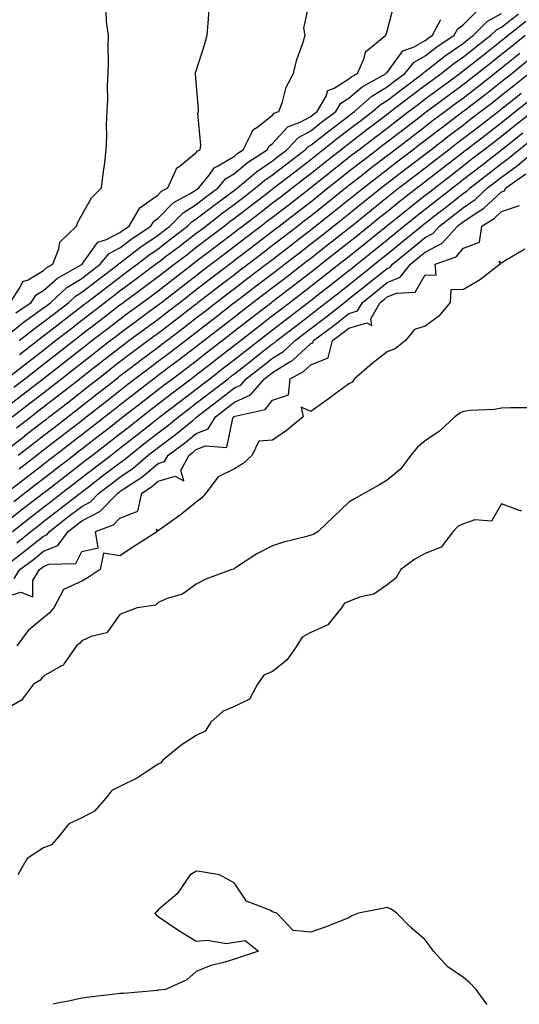
# Model space of a CAD drawing. Units: inches. Extents: x 931523 to 934163, y 7284698 to 7287338.
# Drawn here: x 932292 to 932423, y 7284698 to 7284956 of the extents above; entities that cross this region are included whole.
import ezdxf

# ---------------------------------------------------------------- set-up
doc = ezdxf.new("R2010")
doc.units = ezdxf.units.IN
doc.header["$MEASUREMENT"] = 0
doc.layers.add('Contour_93157284', color=7, linetype='Continuous', true_color=0xc0ed8b)

msp = doc.modelspace()

# ---------------------------------------------------------------- linework, layer by layer
at = {"layer": 'Contour_93157284'}
for points in [[(932288.05, 7284872.88, 3246), (932292.74, 7284876.62, 3246), (932293.08, 7284876.89, 3246), (932298.05, 7284880.46, 3246), (932298.88, 7284881.09, 3246), (932299.93, 7284881.92, 3246), (932304.18, 7284885.79, 3246), (932308.05, 7284888.2, 3246), (932310.15, 7284889.81, 3246), (932312.91, 7284891.92, 3246), (932315.22, 7284894.75, 3246), (932318.05, 7284896.23, 3246), (932321.28, 7284898.7, 3246), (932326.11, 7284901.92, 3246), (932326.82, 7284903.14, 3246), (932328.05, 7284904.01, 3246), (932331.99, 7284907.97, 3246), (932336.65, 7284910.52, 3246), (932338.05, 7284911.4, 3246), (932338.34, 7284911.63, 3246), (932338.73, 7284911.92, 3246), (932341.41, 7284915.28, 3246), (932342.76, 7284917.21, 3246), (932343.81, 7284917.68, 3246), (932348.05, 7284920.25, 3246), (932348.96, 7284921.01, 3246), (932350.36, 7284921.92, 3246), (932352.73, 7284926.61, 3246), (932352.86, 7284927.12, 3246), (932353.88, 7284927.74, 3246), (932358.05, 7284930.98, 3246), (932358.5, 7284931.47, 3246), (932359.65, 7284931.92, 3246), (932360.6, 7284934.47, 3246), (932361.63, 7284938.34, 3246), (932363.54, 7284941.92, 3246), (932364.37, 7284945.6, 3246), (932365.96, 7284949.84, 3246), (932366.57, 7284951.92, 3246), (932366.2, 7284953.77, 3246), (932367.96, 7284961.83, 3246)], [(932288.3, 7284861.92, 3243), (932293.82, 7284866.15, 3243), (932298.05, 7284869.43, 3243), (932299.45, 7284870.52, 3243), (932301.22, 7284871.92, 3243), (932305.07, 7284874.9, 3243), (932308.05, 7284877.22, 3243), (932310.71, 7284879.26, 3243), (932314.14, 7284881.92, 3243), (932316.36, 7284883.62, 3243), (932318.05, 7284884.91, 3243), (932322.08, 7284887.89, 3243), (932327.39, 7284891.92, 3243), (932327.76, 7284892.21, 3243), (932328.05, 7284892.41, 3243), (932330.03, 7284893.9, 3243), (932333.48, 7284896.49, 3243), (932338.05, 7284900.03, 3243), (932339.13, 7284900.85, 3243), (932340.55, 7284901.92, 3243), (932344.77, 7284905.2, 3243), (932348.05, 7284907.64, 3243), (932350.47, 7284909.51, 3243), (932353.6, 7284911.92, 3243), (932356, 7284913.97, 3243), (932358.05, 7284915.36, 3243), (932361.75, 7284918.22, 3243), (932366.55, 7284921.92, 3243), (932367.28, 7284922.69, 3243), (932368.05, 7284923.11, 3243), (932372.98, 7284926.99, 3243), (932373.55, 7284927.42, 3243), (932378.05, 7284930.83, 3243), (932378.67, 7284931.3, 3243), (932379.49, 7284931.92, 3243), (932384.03, 7284935.94, 3243), (932388.05, 7284938.41, 3243), (932390.04, 7284939.93, 3243), (932392.67, 7284941.92, 3243), (932395.11, 7284944.86, 3243), (932398.05, 7284946.5, 3243), (932401.1, 7284948.87, 3243), (932405.6, 7284951.92, 3243), (932406.45, 7284953.51, 3243), (932408.05, 7284954.7, 3243), (932411.68, 7284958.29, 3243)], [(932289.3, 7284881.92, 3248), (932291.83, 7284885.7, 3248), (932292.61, 7284887.36, 3248), (932293.98, 7284887.86, 3248), (932298.05, 7284890.26, 3248), (932298.93, 7284891.04, 3248), (932300.51, 7284891.92, 3248), (932302.09, 7284895.96, 3248), (932302.29, 7284897.68, 3248), (932306.69, 7284901.92, 3248), (932307, 7284902.96, 3248), (932308.05, 7284904.77, 3248), (932310.63, 7284909.34, 3248), (932313.26, 7284911.92, 3248), (932313.78, 7284916.19, 3248), (932313.97, 7284917.84, 3248), (932314.46, 7284921.92, 3248), (932314.64, 7284925.33, 3248), (932314.58, 7284928.45, 3248), (932314.74, 7284931.92, 3248), (932314.89, 7284935.08, 3248), (932314.83, 7284938.7, 3248), (932314.96, 7284941.92, 3248), (932315.08, 7284944.89, 3248), (932314.99, 7284948.85, 3248), (932315.1, 7284951.92, 3248), (932314.58, 7284955.39, 3248), (932314.44, 7284958.32, 3248)], [(932290.82, 7284879.15, 3247), (932294.77, 7284881.92, 3247), (932296.09, 7284883.88, 3247), (932298.05, 7284885.05, 3247), (932301.68, 7284888.29, 3247), (932307.86, 7284891.73, 3247), (932308.05, 7284891.85, 3247), (932308.14, 7284891.92, 3247), (932308.55, 7284892.42, 3247), (932312.26, 7284897.71, 3247), (932314.51, 7284898.38, 3247), (932318.05, 7284900.22, 3247), (932319.01, 7284900.95, 3247), (932320.45, 7284901.92, 3247), (932323.25, 7284906.71, 3247), (932328.05, 7284910.11, 3247), (932328.95, 7284911.02, 3247), (932330.61, 7284911.92, 3247), (932332.83, 7284916.7, 3247), (932332.9, 7284917.08, 3247), (932333.85, 7284917.72, 3247), (932338.05, 7284921.15, 3247), (932338.37, 7284921.6, 3247), (932339.08, 7284921.92, 3247), (932339.26, 7284923.13, 3247), (932338.49, 7284931.47, 3247), (932338.62, 7284931.92, 3247), (932338.64, 7284932.51, 3247), (932338.05, 7284939.63, 3247), (932337.88, 7284941.75, 3247), (932337.87, 7284941.92, 3247), (932337.89, 7284942.08, 3247), (932338.05, 7284942.56, 3247), (932340.31, 7284949.66, 3247), (932340.92, 7284951.92, 3247), (932341.17, 7284955.05, 3247), (932341.46, 7284958.51, 3247)], [(932291.7, 7284871.92, 3245), (932295.21, 7284874.75, 3245), (932298.05, 7284876.79, 3245), (932300.94, 7284879.03, 3245), (932304.65, 7284881.92, 3245), (932306.43, 7284883.54, 3245), (932308.05, 7284884.56, 3245), (932312.22, 7284887.75, 3245), (932317.69, 7284891.92, 3245), (932317.85, 7284892.13, 3245), (932318.05, 7284892.22, 3245), (932319.35, 7284893.22, 3245), (932323.51, 7284896.46, 3245), (932328.05, 7284899.57, 3245), (932329.39, 7284900.58, 3245), (932331.12, 7284901.92, 3245), (932334.58, 7284905.4, 3245), (932338.05, 7284907.58, 3245), (932340.5, 7284909.47, 3245), (932343.8, 7284911.92, 3245), (932345.68, 7284914.28, 3245), (932348.05, 7284915.72, 3245), (932351.43, 7284918.54, 3245), (932356.65, 7284921.92, 3245), (932357.12, 7284922.85, 3245), (932358.05, 7284923.57, 3245), (932362.08, 7284927.89, 3245), (932365.28, 7284929.15, 3245), (932368.05, 7284930.66, 3245), (932368.76, 7284931.22, 3245), (932369.7, 7284931.92, 3245), (932372.07, 7284935.94, 3245), (932372.56, 7284937.41, 3245), (932374.14, 7284938.01, 3245), (932378.05, 7284940.46, 3245), (932378.83, 7284941.14, 3245), (932380.25, 7284941.92, 3245), (932382.06, 7284945.93, 3245), (932382.39, 7284947.58, 3245), (932387.73, 7284951.92, 3245), (932387.79, 7284952.17, 3245), (932388.05, 7284953.01, 3245), (932389.87, 7284960.1, 3245)], [(932288.05, 7284854.26, 3241), (932292.37, 7284857.6, 3241), (932297.95, 7284861.92, 3241), (932298.01, 7284861.97, 3241), (932298.05, 7284862, 3241), (932298.41, 7284862.28, 3241), (932303.63, 7284866.34, 3241), (932308.05, 7284869.83, 3241), (932309.22, 7284870.75, 3241), (932310.73, 7284871.92, 3241), (932314.87, 7284875.1, 3241), (932318.05, 7284877.55, 3241), (932320.55, 7284879.41, 3241), (932323.96, 7284881.92, 3241), (932326.32, 7284883.66, 3241), (932328.05, 7284884.97, 3241), (932331.97, 7284888, 3241), (932337.05, 7284891.92, 3241), (932337.63, 7284892.35, 3241), (932338.05, 7284892.68, 3241), (932341.21, 7284895.07, 3241), (932343.3, 7284896.67, 3241), (932348.05, 7284900.28, 3241), (932348.98, 7284900.99, 3241), (932350.19, 7284901.92, 3241), (932354.64, 7284905.34, 3241), (932358.05, 7284907.97, 3241), (932360.28, 7284909.69, 3241), (932363.16, 7284911.92, 3241), (932365.92, 7284914.05, 3241), (932368.05, 7284915.7, 3241), (932371.52, 7284918.45, 3241), (932375.92, 7284921.92, 3241), (932377.11, 7284922.87, 3241), (932378.05, 7284923.58, 3241), (932382.77, 7284927.19, 3241), (932385.09, 7284928.95, 3241), (932388.05, 7284931.22, 3241), (932388.45, 7284931.52, 3241), (932388.97, 7284931.92, 3241), (932394.12, 7284935.85, 3241), (932398.05, 7284938.81, 3241), (932399.83, 7284940.14, 3241), (932402.24, 7284941.92, 3241), (932405.49, 7284944.49, 3241), (932408.05, 7284946.27, 3241), (932411.21, 7284948.76, 3241), (932415.26, 7284951.92, 3241), (932416.66, 7284953.31, 3241), (932418.05, 7284954.06, 3241), (932422.44, 7284957.54, 3241)], [(932290.27, 7284859.7, 3242), (932293.12, 7284861.92, 3242), (932295.91, 7284864.06, 3242), (932298.05, 7284865.72, 3242), (932301.54, 7284868.43, 3242), (932305.95, 7284871.92, 3242), (932307.13, 7284872.84, 3242), (932308.05, 7284873.55, 3242), (932312.79, 7284877.18, 3242), (932315.13, 7284879, 3242), (932318.05, 7284881.26, 3242), (932318.43, 7284881.54, 3242), (932318.94, 7284881.92, 3242), (932324.19, 7284885.78, 3242), (932328.05, 7284888.7, 3242), (932329.87, 7284890.1, 3242), (932332.22, 7284891.92, 3242), (932335.55, 7284894.42, 3242), (932338.05, 7284896.35, 3242), (932341.21, 7284898.76, 3242), (932345.38, 7284901.92, 3242), (932346.88, 7284903.09, 3242), (932348.05, 7284903.96, 3242), (932352.55, 7284907.42, 3242), (932356.94, 7284910.81, 3242), (932358.05, 7284911.67, 3242), (932358.19, 7284911.77, 3242), (932358.38, 7284911.92, 3242), (932363.84, 7284916.14, 3242), (932368.05, 7284919.39, 3242), (932369.46, 7284920.51, 3242), (932371.25, 7284921.92, 3242), (932375.04, 7284924.93, 3242), (932378.05, 7284927.2, 3242), (932380.72, 7284929.24, 3242), (932384.24, 7284931.92, 3242), (932386.26, 7284933.71, 3242), (932388.05, 7284934.81, 3242), (932392.08, 7284937.89, 3242), (932397.43, 7284941.92, 3242), (932397.71, 7284942.26, 3242), (932398.05, 7284942.45, 3242), (932400.43, 7284944.3, 3242), (932403.35, 7284946.62, 3242), (932408.05, 7284949.88, 3242), (932409.19, 7284950.78, 3242), (932410.66, 7284951.92, 3242), (932414.37, 7284955.6, 3242), (932418.05, 7284957.59, 3242)], [(932291.73, 7284868.24, 3244), (932296.47, 7284871.92, 3244), (932297.35, 7284872.62, 3244), (932298.05, 7284873.13, 3244), (932303, 7284876.97, 3244), (932303.44, 7284877.31, 3244), (932308.05, 7284880.89, 3244), (932308.63, 7284881.34, 3244), (932309.37, 7284881.92, 3244), (932314.29, 7284885.68, 3244), (932318.05, 7284888.55, 3244), (932319.98, 7284889.99, 3244), (932322.53, 7284891.92, 3244), (932325.64, 7284894.33, 3244), (932328.05, 7284895.99, 3244), (932331.43, 7284898.54, 3244), (932335.79, 7284901.92, 3244), (932336.92, 7284903.05, 3244), (932338.05, 7284903.77, 3244), (932342.65, 7284907.32, 3244), (932345.73, 7284909.6, 3244), (932348.05, 7284911.32, 3244), (932348.38, 7284911.59, 3244), (932348.82, 7284911.92, 3244), (932353.81, 7284916.17, 3244), (932358.05, 7284919.05, 3244), (932359.67, 7284920.3, 3244), (932361.77, 7284921.92, 3244), (932364.84, 7284925.13, 3244), (932368.05, 7284926.88, 3244), (932370.87, 7284929.1, 3244), (932374.62, 7284931.92, 3244), (932375.89, 7284934.08, 3244), (932378.05, 7284935.43, 3244), (932381.54, 7284938.43, 3244), (932387.84, 7284941.92, 3244), (932387.91, 7284942.07, 3244), (932388.05, 7284942.19, 3244), (932392.18, 7284947.79, 3244), (932394.95, 7284948.82, 3244), (932398.05, 7284950.54, 3244), (932398.82, 7284951.15, 3244), (932399.96, 7284951.92, 3244), (932402.15, 7284956.01, 3244)], [(932289.86, 7284851.92, 3240), (932294.48, 7284855.49, 3240), (932298.05, 7284858.26, 3240), (932300.11, 7284859.86, 3240), (932302.74, 7284861.92, 3240), (932305.72, 7284864.24, 3240), (932308.05, 7284866.08, 3240), (932311.33, 7284868.64, 3240), (932315.53, 7284871.92, 3240), (932316.96, 7284873.01, 3240), (932318.05, 7284873.86, 3240), (932322.68, 7284877.29, 3240), (932325.49, 7284879.36, 3240), (932328.05, 7284881.25, 3240), (932328.43, 7284881.54, 3240), (932328.92, 7284881.92, 3240), (932334.06, 7284885.9, 3240), (932338.05, 7284888.98, 3240), (932339.71, 7284890.26, 3240), (932341.88, 7284891.92, 3240), (932345.39, 7284894.59, 3240), (932348.05, 7284896.61, 3240), (932351.06, 7284898.9, 3240), (932354.99, 7284901.92, 3240), (932356.72, 7284903.25, 3240), (932358.05, 7284904.27, 3240), (932362.36, 7284907.61, 3240), (932367.94, 7284911.92, 3240), (932368.47, 7284912.34, 3240), (932373.57, 7284916.4, 3240), (932378.05, 7284919.93, 3240), (932379.16, 7284920.81, 3240), (932380.61, 7284921.92, 3240), (932384.82, 7284925.15, 3240), (932388.05, 7284927.61, 3240), (932390.5, 7284929.48, 3240), (932393.67, 7284931.92, 3240), (932396.16, 7284933.81, 3240), (932398.05, 7284935.24, 3240), (932401.88, 7284938.09, 3240), (932407.07, 7284941.92, 3240), (932407.62, 7284942.35, 3240), (932408.05, 7284942.65, 3240), (932411.54, 7284945.41, 3240), (932413.23, 7284946.74, 3240), (932418.05, 7284950.51, 3240), (932418.83, 7284951.14, 3240), (932419.8, 7284951.92, 3240), (932424.4, 7284955.57, 3240)], [(932290.95, 7284849.03, 3239), (932294.7, 7284851.92, 3239), (932296.59, 7284853.38, 3239), (932298.05, 7284854.51, 3239), (932302.22, 7284857.75, 3239), (932307.52, 7284861.92, 3239), (932307.82, 7284862.15, 3239), (932308.05, 7284862.33, 3239), (932309.93, 7284863.8, 3239), (932313.44, 7284866.54, 3239), (932318.05, 7284870.13, 3239), (932319.06, 7284870.9, 3239), (932320.42, 7284871.92, 3239), (932324.8, 7284875.17, 3239), (932328.05, 7284877.56, 3239), (932330.52, 7284879.45, 3239), (932333.71, 7284881.92, 3239), (932336.16, 7284883.81, 3239), (932338.05, 7284885.28, 3239), (932341.8, 7284888.17, 3239), (932346.72, 7284891.92, 3239), (932347.47, 7284892.5, 3239), (932348.05, 7284892.94, 3239), (932352.32, 7284896.2, 3239), (932353.15, 7284896.82, 3239), (932358.05, 7284900.58, 3239), (932358.81, 7284901.17, 3239), (932359.78, 7284901.92, 3239), (932364.45, 7284905.52, 3239), (932368.05, 7284908.31, 3239), (932370.06, 7284909.91, 3239), (932372.56, 7284911.92, 3239), (932375.62, 7284914.35, 3239), (932378.05, 7284916.28, 3239), (932381.22, 7284918.76, 3239), (932385.32, 7284921.92, 3239), (932386.86, 7284923.1, 3239), (932388.05, 7284924.01, 3239), (932392.54, 7284927.43, 3239), (932396.95, 7284930.83, 3239), (932398.05, 7284931.67, 3239), (932398.2, 7284931.77, 3239), (932398.39, 7284931.92, 3239), (932403.92, 7284936.05, 3239), (932408.05, 7284939.1, 3239), (932409.64, 7284940.33, 3239), (932411.67, 7284941.92, 3239), (932415.23, 7284944.73, 3239), (932418.05, 7284946.94, 3239), (932420.81, 7284949.16, 3239), (932424.24, 7284951.92, 3239)], [(932288.05, 7284843.06, 3238), (932293.03, 7284846.9, 3238), (932293.05, 7284846.92, 3238), (932298.05, 7284850.77, 3238), (932298.7, 7284851.27, 3238), (932299.54, 7284851.92, 3238), (932304.33, 7284855.64, 3238), (932308.05, 7284858.56, 3238), (932309.93, 7284860.04, 3238), (932312.32, 7284861.92, 3238), (932315.54, 7284864.43, 3238), (932318.05, 7284866.39, 3238), (932321.19, 7284868.78, 3238), (932325.39, 7284871.92, 3238), (932326.92, 7284873.05, 3238), (932328.05, 7284873.88, 3238), (932332.61, 7284877.36, 3238), (932336.51, 7284880.38, 3238), (932338.05, 7284881.57, 3238), (932338.25, 7284881.72, 3238), (932338.5, 7284881.92, 3238), (932343.89, 7284886.08, 3238), (932348.05, 7284889.25, 3238), (932349.56, 7284890.41, 3238), (932351.55, 7284891.92, 3238), (932355.24, 7284894.73, 3238), (932358.05, 7284896.89, 3238), (932360.89, 7284899.08, 3238), (932364.56, 7284901.92, 3238), (932366.53, 7284903.44, 3238), (932368.05, 7284904.62, 3238), (932372.12, 7284907.85, 3238), (932377.18, 7284911.92, 3238), (932377.66, 7284912.31, 3238), (932378.05, 7284912.61, 3238), (932381.23, 7284915.09, 3238), (932383.27, 7284916.7, 3238), (932388.05, 7284920.4, 3238), (932388.91, 7284921.06, 3238), (932390.04, 7284921.92, 3238), (932394.59, 7284925.39, 3238), (932398.05, 7284928.04, 3238), (932400.24, 7284929.73, 3238), (932403.15, 7284931.92, 3238), (932405.96, 7284934.02, 3238), (932408.05, 7284935.56, 3238), (932411.63, 7284938.34, 3238), (932416.21, 7284941.92, 3238), (932417.24, 7284942.73, 3238), (932418.05, 7284943.37, 3238), (932422.79, 7284947.18, 3238)], [(932291.41, 7284841.92, 3237), (932295.16, 7284844.81, 3237), (932298.05, 7284847.04, 3237), (932300.81, 7284849.16, 3237), (932304.39, 7284851.92, 3237), (932306.45, 7284853.52, 3237), (932308.05, 7284854.78, 3237), (932312.05, 7284857.93, 3237), (932317.12, 7284861.92, 3237), (932317.64, 7284862.33, 3237), (932318.05, 7284862.64, 3237), (932321.07, 7284864.94, 3237), (932323.32, 7284866.66, 3237), (932328.05, 7284870.2, 3237), (932329.03, 7284870.93, 3237), (932330.32, 7284871.92, 3237), (932334.71, 7284875.26, 3237), (932338.05, 7284877.84, 3237), (932340.34, 7284879.63, 3237), (932343.28, 7284881.92, 3237), (932345.97, 7284883.99, 3237), (932348.05, 7284885.58, 3237), (932351.65, 7284888.33, 3237), (932356.38, 7284891.92, 3237), (932357.33, 7284892.64, 3237), (932358.05, 7284893.2, 3237), (932362.97, 7284897, 3237), (932363.65, 7284897.52, 3237), (932368.05, 7284900.92, 3237), (932368.61, 7284901.36, 3237), (932369.32, 7284901.92, 3237), (932374.19, 7284905.78, 3237), (932378.05, 7284908.88, 3237), (932379.73, 7284910.24, 3237), (932381.82, 7284911.92, 3237), (932385.31, 7284914.65, 3237), (932388.05, 7284916.78, 3237), (932390.96, 7284919.01, 3237), (932394.78, 7284921.92, 3237), (932396.64, 7284923.34, 3237), (932398.05, 7284924.42, 3237), (932402.28, 7284927.69, 3237), (932407.91, 7284931.92, 3237), (932407.99, 7284931.98, 3237), (932408.05, 7284932.03, 3237), (932408.51, 7284932.38, 3237), (932413.63, 7284936.33, 3237), (932418.05, 7284939.79, 3237), (932419.23, 7284940.74, 3237), (932420.7, 7284941.92, 3237), (932424.77, 7284945.2, 3237)], [(932291.63, 7284838.34, 3236), (932296.26, 7284841.92, 3236), (932297.27, 7284842.7, 3236), (932298.05, 7284843.31, 3236), (932302.92, 7284847.05, 3236), (932304.07, 7284847.95, 3236), (932308.05, 7284851.01, 3236), (932308.56, 7284851.4, 3236), (932309.22, 7284851.92, 3236), (932314.16, 7284855.81, 3236), (932318.05, 7284858.86, 3236), (932319.77, 7284860.2, 3236), (932321.99, 7284861.92, 3236), (932325.43, 7284864.55, 3236), (932328.05, 7284866.51, 3236), (932331.14, 7284868.83, 3236), (932335.2, 7284871.92, 3236), (932336.82, 7284873.15, 3236), (932338.05, 7284874.1, 3236), (932342.44, 7284877.53, 3236), (932347.98, 7284881.85, 3236), (932348.05, 7284881.9, 3236), (932348.07, 7284881.92, 3236), (932353.73, 7284886.24, 3236), (932358.05, 7284889.52, 3236), (932359.41, 7284890.56, 3236), (932361.18, 7284891.92, 3236), (932365.06, 7284894.91, 3236), (932368.05, 7284897.22, 3236), (932370.68, 7284899.29, 3236), (932374.02, 7284901.92, 3236), (932376.27, 7284903.7, 3236), (932378.05, 7284905.13, 3236), (932381.8, 7284908.17, 3236), (932386.46, 7284911.92, 3236), (932387.35, 7284912.61, 3236), (932388.05, 7284913.16, 3236), (932393.01, 7284916.96, 3236), (932393.33, 7284917.2, 3236), (932398.05, 7284920.8, 3236), (932398.68, 7284921.3, 3236), (932399.49, 7284921.92, 3236), (932404.31, 7284925.66, 3236), (932408.05, 7284928.48, 3236), (932410, 7284929.98, 3236), (932412.52, 7284931.92, 3236), (932415.64, 7284934.33, 3236), (932418.05, 7284936.22, 3236), (932421.21, 7284938.76, 3236), (932425.13, 7284941.92, 3236)], [(932288.17, 7284831.92, 3235), (932293.75, 7284836.22, 3235), (932298.05, 7284839.55, 3235), (932299.38, 7284840.58, 3235), (932301.11, 7284841.92, 3235), (932305.03, 7284844.94, 3235), (932308.05, 7284847.27, 3235), (932310.68, 7284849.29, 3235), (932314.03, 7284851.92, 3235), (932316.28, 7284853.69, 3235), (932318.05, 7284855.08, 3235), (932321.89, 7284858.07, 3235), (932326.86, 7284861.92, 3235), (932327.54, 7284862.44, 3235), (932328.05, 7284862.82, 3235), (932331.66, 7284865.53, 3235), (932333.25, 7284866.72, 3235), (932338.05, 7284870.37, 3235), (932338.92, 7284871.05, 3235), (932340.04, 7284871.92, 3235), (932344.54, 7284875.44, 3235), (932348.05, 7284878.17, 3235), (932350.16, 7284879.81, 3235), (932352.89, 7284881.92, 3235), (932355.82, 7284884.15, 3235), (932358.05, 7284885.85, 3235), (932361.49, 7284888.47, 3235), (932365.97, 7284891.92, 3235), (932367.14, 7284892.83, 3235), (932368.05, 7284893.53, 3235), (932372.75, 7284897.22, 3235), (932375.56, 7284899.43, 3235), (932378.05, 7284901.39, 3235), (932378.34, 7284901.63, 3235), (932378.7, 7284901.92, 3235), (932383.86, 7284906.11, 3235), (932388.05, 7284909.48, 3235), (932389.41, 7284910.56, 3235), (932391.15, 7284911.92, 3235), (932395.06, 7284914.92, 3235), (932398.05, 7284917.19, 3235), (932400.71, 7284919.26, 3235), (932404.1, 7284921.92, 3235), (932406.33, 7284923.65, 3235), (932408.05, 7284924.95, 3235), (932412.01, 7284927.96, 3235), (932417.13, 7284931.92, 3235), (932417.65, 7284932.32, 3235), (932418.05, 7284932.63, 3235), (932421.67, 7284935.54, 3235), (932423.2, 7284936.76, 3235)], [(932290.23, 7284829.74, 3234), (932293.04, 7284831.92, 3234), (932295.87, 7284834.1, 3234), (932298.05, 7284835.79, 3234), (932301.51, 7284838.46, 3234), (932305.96, 7284841.92, 3234), (932307.14, 7284842.83, 3234), (932308.05, 7284843.53, 3234), (932312.79, 7284847.18, 3234), (932315.21, 7284849.09, 3234), (932318.05, 7284851.3, 3234), (932318.4, 7284851.57, 3234), (932318.84, 7284851.92, 3234), (932324.02, 7284855.95, 3234), (932328.05, 7284859.08, 3234), (932329.66, 7284860.31, 3234), (932331.8, 7284861.92, 3234), (932335.37, 7284864.6, 3234), (932338.05, 7284866.64, 3234), (932341.02, 7284868.95, 3234), (932344.83, 7284871.92, 3234), (932346.64, 7284873.34, 3234), (932348.05, 7284874.44, 3234), (932352.26, 7284877.71, 3234), (932357.72, 7284881.92, 3234), (932357.9, 7284882.07, 3234), (932358.05, 7284882.17, 3234), (932359.12, 7284882.99, 3234), (932363.58, 7284886.39, 3234), (932368.05, 7284889.83, 3234), (932369.22, 7284890.75, 3234), (932370.72, 7284891.92, 3234), (932374.83, 7284895.14, 3234), (932378.05, 7284897.68, 3234), (932380.4, 7284899.57, 3234), (932383.29, 7284901.92, 3234), (932385.92, 7284904.06, 3234), (932388.05, 7284905.77, 3234), (932391.47, 7284908.5, 3234), (932395.86, 7284911.92, 3234), (932397.1, 7284912.87, 3234), (932398.05, 7284913.59, 3234), (932402.73, 7284917.24, 3234), (932405.66, 7284919.53, 3234), (932408.05, 7284921.4, 3234), (932408.34, 7284921.63, 3234), (932408.72, 7284921.92, 3234), (932414.02, 7284925.95, 3234), (932418.05, 7284929.07, 3234), (932419.64, 7284930.33, 3234), (932421.63, 7284931.92, 3234), (932425.19, 7284934.77, 3234)], [(932288.05, 7284824.27, 3233), (932292.36, 7284827.61, 3233), (932297.91, 7284831.92, 3233), (932298.05, 7284832.03, 3233), (932298.54, 7284832.41, 3233), (932303.63, 7284836.34, 3233), (932308.05, 7284839.77, 3233), (932309.27, 7284840.71, 3233), (932310.84, 7284841.92, 3233), (932314.92, 7284845.05, 3233), (932318.05, 7284847.51, 3233), (932320.53, 7284849.44, 3233), (932323.68, 7284851.92, 3233), (932326.14, 7284853.83, 3233), (932328.05, 7284855.32, 3233), (932331.79, 7284858.18, 3233), (932336.75, 7284861.92, 3233), (932337.49, 7284862.48, 3233), (932338.05, 7284862.9, 3233), (932342.51, 7284866.37, 3233), (932343.12, 7284866.85, 3233), (932348.05, 7284870.7, 3233), (932348.73, 7284871.24, 3233), (932349.61, 7284871.92, 3233), (932354.36, 7284875.61, 3233), (932358.05, 7284878.46, 3233), (932360, 7284879.97, 3233), (932362.54, 7284881.92, 3233), (932365.67, 7284884.3, 3233), (932368.05, 7284886.14, 3233), (932371.3, 7284888.68, 3233), (932375.43, 7284891.92, 3233), (932376.9, 7284893.07, 3233), (932378.05, 7284893.97, 3233), (932382.45, 7284897.52, 3233), (932387.87, 7284901.92, 3233), (932387.97, 7284902, 3233), (932388.05, 7284902.07, 3233), (932388.75, 7284902.62, 3233), (932393.53, 7284906.44, 3233), (932398.05, 7284909.98, 3233), (932399.15, 7284910.83, 3233), (932400.54, 7284911.92, 3233), (932404.76, 7284915.21, 3233), (932408.05, 7284917.78, 3233), (932410.37, 7284919.6, 3233), (932413.39, 7284921.92, 3233), (932416.03, 7284923.94, 3233), (932418.05, 7284925.49, 3233), (932421.62, 7284928.35, 3233), (932426.11, 7284931.92, 3233)], [(932289.88, 7284821.92, 3232), (932294.48, 7284825.49, 3232), (932298.05, 7284828.26, 3232), (932300.11, 7284829.86, 3232), (932302.77, 7284831.92, 3232), (932305.75, 7284834.22, 3232), (932308.05, 7284836, 3232), (932311.4, 7284838.57, 3232), (932315.74, 7284841.92, 3232), (932317.04, 7284842.93, 3232), (932318.05, 7284843.71, 3232), (932322.65, 7284847.31, 3232), (932326.32, 7284850.19, 3232), (932328.05, 7284851.55, 3232), (932328.26, 7284851.71, 3232), (932328.52, 7284851.92, 3232), (932333.91, 7284856.06, 3232), (932338.05, 7284859.19, 3232), (932339.59, 7284860.38, 3232), (932341.58, 7284861.92, 3232), (932345.21, 7284864.75, 3232), (932348.05, 7284866.97, 3232), (932350.83, 7284869.14, 3232), (932354.4, 7284871.92, 3232), (932356.45, 7284873.52, 3232), (932358.05, 7284874.75, 3232), (932362.09, 7284877.88, 3232), (932367.37, 7284881.92, 3232), (932367.76, 7284882.21, 3232), (932368.05, 7284882.44, 3232), (932370.43, 7284884.3, 3232), (932373.37, 7284886.6, 3232), (932378.05, 7284890.27, 3232), (932378.97, 7284891, 3232), (932380.12, 7284891.92, 3232), (932384.52, 7284895.45, 3232), (932388.05, 7284898.32, 3232), (932390.05, 7284899.93, 3232), (932392.45, 7284901.92, 3232), (932395.56, 7284904.41, 3232), (932398.05, 7284906.35, 3232), (932401.19, 7284908.78, 3232), (932405.17, 7284911.92, 3232), (932406.79, 7284913.18, 3232), (932408.05, 7284914.17, 3232), (932412.41, 7284917.56, 3232), (932418.04, 7284921.91, 3232), (932418.05, 7284921.92, 3232), (932423.61, 7284926.35, 3232)], [(932291.02, 7284818.95, 3231), (932294.74, 7284821.92, 3231), (932296.6, 7284823.37, 3231), (932298.05, 7284824.49, 3231), (932302.24, 7284827.73, 3231), (932307.64, 7284831.92, 3231), (932307.87, 7284832.1, 3231), (932308.05, 7284832.24, 3231), (932309.41, 7284833.28, 3231), (932313.53, 7284836.44, 3231), (932318.05, 7284839.92, 3231), (932319.24, 7284840.73, 3231), (932320.62, 7284841.92, 3231), (932324.79, 7284845.18, 3231), (932328.05, 7284847.74, 3231), (932330.46, 7284849.52, 3231), (932333.38, 7284851.92, 3231), (932336.02, 7284853.95, 3231), (932338.05, 7284855.48, 3231), (932341.69, 7284858.29, 3231), (932346.37, 7284861.92, 3231), (932347.31, 7284862.66, 3231), (932348.05, 7284863.24, 3231), (932352.93, 7284867.04, 3231), (932354.03, 7284867.9, 3231), (932358.05, 7284871.03, 3231), (932358.6, 7284871.37, 3231), (932359.18, 7284871.92, 3231), (932364.18, 7284875.79, 3231), (932368.05, 7284878.76, 3231), (932369.85, 7284880.11, 3231), (932372.12, 7284881.92, 3231), (932375.45, 7284884.52, 3231), (932378.05, 7284886.56, 3231), (932381.04, 7284888.93, 3231), (932384.76, 7284891.92, 3231), (932386.59, 7284893.38, 3231), (932388.05, 7284894.57, 3231), (932392.12, 7284897.85, 3231), (932397.03, 7284901.92, 3231), (932397.6, 7284902.37, 3231), (932398.05, 7284902.72, 3231), (932401.58, 7284905.46, 3231), (932403.24, 7284906.73, 3231), (932408.05, 7284910.51, 3231), (932408.89, 7284911.08, 3231), (932409.79, 7284911.92, 3231), (932414.42, 7284915.54, 3231), (932418.05, 7284918.35, 3231), (932420.13, 7284919.85, 3231), (932422.53, 7284921.92, 3231), (932425.6, 7284924.37, 3231)], [(932288.05, 7284812.92, 3230), (932292.17, 7284816.04, 3230), (932293.17, 7284816.79, 3230), (932298.05, 7284820.66, 3230), (932298.94, 7284821.03, 3230), (932299.6, 7284821.92, 3230), (932304.36, 7284825.6, 3230), (932308.05, 7284828.46, 3230), (932310.32, 7284829.64, 3230), (932312.57, 7284831.92, 3230), (932315.67, 7284834.29, 3230), (932318.05, 7284836.13, 3230), (932321.49, 7284838.48, 3230), (932325.49, 7284841.92, 3230), (932326.93, 7284843.04, 3230), (932328.05, 7284843.93, 3230), (932332.65, 7284847.32, 3230), (932337.21, 7284851.08, 3230), (932338.05, 7284851.76, 3230), (932338.16, 7284851.81, 3230), (932338.23, 7284851.92, 3230), (932343.78, 7284856.19, 3230), (932348.05, 7284859.5, 3230), (932349.7, 7284860.27, 3230), (932351.15, 7284861.92, 3230), (932355.03, 7284864.95, 3230), (932358.05, 7284867.3, 3230), (932360.91, 7284869.07, 3230), (932363.97, 7284871.92, 3230), (932366.27, 7284873.7, 3230), (932368.05, 7284875.06, 3230), (932371.95, 7284878.02, 3230), (932376.86, 7284881.92, 3230), (932377.53, 7284882.45, 3230), (932378.05, 7284882.86, 3230), (932382.59, 7284886.45, 3230), (932383.1, 7284886.86, 3230), (932388.05, 7284890.83, 3230), (932388.83, 7284891.15, 3230), (932389.43, 7284891.92, 3230), (932394.21, 7284895.76, 3230), (932398.05, 7284898.93, 3230), (932400, 7284899.97, 3230), (932401.75, 7284901.92, 3230), (932405.31, 7284904.66, 3230), (932408.05, 7284906.82, 3230), (932411.12, 7284908.85, 3230), (932414.38, 7284911.92, 3230), (932416.44, 7284913.53, 3230), (932418.05, 7284914.77, 3230), (932422.2, 7284917.77, 3230), (932427.01, 7284921.92, 3230)], [(932290.38, 7284809.59, 3229), (932291.84, 7284811.92, 3229), (932295.38, 7284814.59, 3229), (932298.05, 7284816.71, 3229), (932301.75, 7284818.23, 3229), (932304.48, 7284821.92, 3229), (932306.49, 7284823.48, 3229), (932308.05, 7284824.69, 3229), (932312.81, 7284827.16, 3229), (932317.51, 7284831.92, 3229), (932317.82, 7284832.15, 3229), (932318.05, 7284832.34, 3229), (932319.38, 7284833.25, 3229), (932323.82, 7284836.15, 3229), (932328.05, 7284839.71, 3229), (932329.74, 7284840.22, 3229), (932330.66, 7284841.92, 3229), (932334.94, 7284845.03, 3229), (932338.05, 7284847.55, 3229), (932341.14, 7284848.83, 3229), (932343.07, 7284851.92, 3229), (932345.89, 7284854.09, 3229), (932348.05, 7284855.77, 3229), (932352.25, 7284857.72, 3229), (932355.94, 7284861.92, 3229), (932357.12, 7284862.85, 3229), (932358.05, 7284863.57, 3229), (932362.36, 7284866.23, 3229), (932363.26, 7284866.71, 3229), (932368.05, 7284871.11, 3229), (932368.63, 7284871.33, 3229), (932368.79, 7284871.92, 3229), (932374.07, 7284875.89, 3229), (932378.05, 7284879.04, 3229), (932380.27, 7284879.69, 3229), (932381.56, 7284881.92, 3229), (932385.18, 7284884.79, 3229), (932388.05, 7284887.09, 3229), (932391.48, 7284888.49, 3229), (932394.15, 7284891.92, 3229), (932396.31, 7284893.66, 3229), (932398.05, 7284895.09, 3229), (932402.51, 7284897.46, 3229), (932406.51, 7284901.92, 3229), (932407.38, 7284902.59, 3229), (932408.05, 7284903.12, 3229), (932411.61, 7284905.48, 3229), (932413.4, 7284906.57, 3229), (932418.05, 7284910.88, 3229), (932418.83, 7284911.14, 3229), (932419.16, 7284911.92, 3229), (932424.39, 7284915.58, 3229)], [(932288.05, 7284804.77, 3228), (932292.12, 7284805.99, 3228), (932295.2, 7284804.77, 3228), (932295.2, 7284809.07, 3228), (932296.98, 7284811.92, 3228), (932297.59, 7284812.38, 3228), (932298.05, 7284812.74, 3228), (932299.45, 7284813.33, 3228), (932306.51, 7284813.46, 3228), (932308.05, 7284816.65, 3228), (932312.33, 7284817.64, 3228), (932311.68, 7284821.92, 3228), (932316.34, 7284823.63, 3228), (932318.05, 7284825.37, 3228), (932322.73, 7284827.24, 3228), (932323.75, 7284831.92, 3228), (932326.35, 7284833.62, 3228), (932328.05, 7284835.05, 3228), (932332.52, 7284836.39, 3228), (932334.83, 7284835.14, 3228), (932333.99, 7284837.87, 3228), (932336.17, 7284841.92, 3228), (932337.26, 7284842.71, 3228), (932338.05, 7284843.36, 3228), (932340.49, 7284844.36, 3228), (932346.03, 7284843.93, 3228), (932347.67, 7284851.54, 3228), (932347.91, 7284851.92, 3228), (932348.05, 7284852.03, 3228), (932348.26, 7284852.13, 3228), (932356.12, 7284853.84, 3228), (932358.05, 7284856.28, 3228), (932362.25, 7284857.72, 3228), (932362.64, 7284861.92, 3228), (932366.15, 7284863.82, 3228), (932368.05, 7284865.57, 3228), (932372.59, 7284867.38, 3228), (932373.78, 7284871.92, 3228), (932376.22, 7284873.76, 3228), (932378.05, 7284875.2, 3228), (932382.7, 7284876.57, 3228), (932384.08, 7284875.89, 3228), (932383.77, 7284877.64, 3228), (932386.25, 7284881.92, 3228), (932387.25, 7284882.71, 3228), (932388.05, 7284883.36, 3228), (932390.47, 7284884.34, 3228), (932395.42, 7284884.56, 3228), (932398.05, 7284889.15, 3228), (932400.91, 7284889.07, 3228), (932400.67, 7284891.92, 3228), (932406.13, 7284893.84, 3228), (932408.05, 7284896.13, 3228), (932412.23, 7284897.73, 3228), (932412.85, 7284901.92, 3228), (932416.09, 7284903.88, 3228), (932418.05, 7284905.7, 3228), (932422.69, 7284907.28, 3228)], [(932424.11, 7284895.86, 3228), (932418.82, 7284892.69, 3228), (932418.05, 7284892.21, 3228), (932417.33, 7284892.64, 3228), (932417.62, 7284891.92, 3228), (932412.26, 7284887.71, 3228), (932408.05, 7284885.26, 3228), (932404.78, 7284885.18, 3228), (932404.52, 7284881.92, 3228), (932401.63, 7284878.35, 3228), (932398.05, 7284875.69, 3228), (932395.18, 7284874.79, 3228), (932392.84, 7284871.92, 3228), (932390.18, 7284869.79, 3228), (932388.05, 7284868.92, 3228), (932384.09, 7284865.88, 3228), (932379.54, 7284861.92, 3228), (932378.93, 7284861.04, 3228), (932378.05, 7284860.54, 3228), (932373.06, 7284856.9, 3228), (932372.96, 7284856.83, 3228), (932368.05, 7284853.33, 3228), (932365.53, 7284854.44, 3228), (932366.05, 7284851.92, 3228), (932361.65, 7284848.32, 3228), (932358.05, 7284845.86, 3228), (932354.42, 7284845.55, 3228), (932352.67, 7284841.92, 3228), (932350.3, 7284839.67, 3228), (932348.05, 7284838.32, 3228), (932343.79, 7284836.18, 3228), (932340.57, 7284831.92, 3228), (932339.38, 7284830.59, 3228), (932338.05, 7284829.57, 3228), (932333.82, 7284826.15, 3228), (932328.44, 7284822.3, 3228), (932328.05, 7284822.03, 3228), (932327.53, 7284822.44, 3228), (932327.9, 7284821.92, 3228), (932321.91, 7284818.05, 3228), (932318.05, 7284815.48, 3228), (932313.79, 7284816.18, 3228), (932312.85, 7284811.92, 3228), (932309.96, 7284810.01, 3228), (932308.05, 7284808.91, 3228), (932303.27, 7284806.71, 3228), (932300.78, 7284801.92, 3228), (932299.52, 7284800.45, 3228), (932298.05, 7284799.29, 3228), (932294.03, 7284795.94, 3228), (932291.09, 7284791.92, 3228)], [(932425.72, 7284854.25, 3229), (932420.4, 7284854.27, 3229), (932418.05, 7284854.22, 3229), (932416.15, 7284853.82, 3229), (932409.76, 7284853.63, 3229), (932408.05, 7284853.36, 3229), (932407.12, 7284852.86, 3229), (932405.76, 7284851.92, 3229), (932401.8, 7284848.17, 3229), (932398.05, 7284845.66, 3229), (932396.01, 7284843.96, 3229), (932394.22, 7284841.92, 3229), (932391.65, 7284838.33, 3229), (932388.05, 7284835.3, 3229), (932385.9, 7284834.07, 3229), (932382.13, 7284831.92, 3229), (932379.53, 7284830.44, 3229), (932378.05, 7284829.58, 3229), (932374.11, 7284825.86, 3229), (932369.96, 7284821.92, 3229), (932368.82, 7284821.15, 3229), (932368.05, 7284820.92, 3229), (932366.63, 7284820.5, 3229), (932360.87, 7284819.1, 3229), (932358.05, 7284818.14, 3229), (932353.93, 7284816.03, 3229), (932348.82, 7284812.69, 3229), (932348.05, 7284812.21, 3229), (932347.92, 7284812.05, 3229), (932347.34, 7284811.92, 3229), (932340.58, 7284809.39, 3229), (932338.05, 7284808.08, 3229), (932334.46, 7284805.51, 3229), (932330.42, 7284804.29, 3229), (932328.05, 7284803.26, 3229), (932327.38, 7284802.59, 3229), (932322.56, 7284801.92, 3229), (932319.33, 7284800.64, 3229), (932318.05, 7284800.12, 3229), (932314.64, 7284795.33, 3229), (932310.54, 7284794.41, 3229), (932308.05, 7284793.21, 3229), (932307.47, 7284792.51, 3229), (932306.68, 7284791.92, 3229), (932303.47, 7284787.34, 3229), (932303.19, 7284786.78, 3229), (932302.79, 7284786.66, 3229), (932298.05, 7284784.01, 3229), (932297.1, 7284782.88, 3229), (932295.4, 7284781.92, 3229), (932292.29, 7284777.68, 3229), (932288.05, 7284775.27, 3229)], [(932423.31, 7284827.18, 3230), (932422.49, 7284827.49, 3230), (932418.05, 7284829.11, 3230), (932415.38, 7284824.59, 3230), (932411.06, 7284824.94, 3230), (932408.05, 7284823.88, 3230), (932406.7, 7284823.28, 3230), (932405.39, 7284821.92, 3230), (932402.18, 7284817.79, 3230), (932398.05, 7284816.09, 3230), (932395.31, 7284814.65, 3230), (932391.65, 7284811.92, 3230), (932390.35, 7284809.63, 3230), (932388.05, 7284807.95, 3230), (932384.54, 7284805.43, 3230), (932380.77, 7284804.64, 3230), (932378.05, 7284803.58, 3230), (932376.89, 7284803.08, 3230), (932376.1, 7284801.92, 3230), (932372.52, 7284797.45, 3230), (932368.05, 7284795.38, 3230), (932365.77, 7284794.2, 3230), (932364.37, 7284791.92, 3230), (932361.81, 7284788.16, 3230), (932358.05, 7284785.24, 3230), (932355.74, 7284784.23, 3230), (932354.07, 7284781.92, 3230), (932352.01, 7284777.96, 3230), (932348.05, 7284776.01, 3230), (932345.14, 7284774.82, 3230), (932341.89, 7284771.92, 3230), (932340.4, 7284769.57, 3230), (932338.05, 7284768.46, 3230), (932334.08, 7284765.89, 3230), (932329.23, 7284761.92, 3230), (932328.74, 7284761.23, 3230), (932328.05, 7284760.89, 3230), (932325.25, 7284759.12, 3230), (932322.63, 7284757.33, 3230), (932318.05, 7284755.09, 3230), (932315.92, 7284754.05, 3230), (932314.3, 7284751.92, 3230), (932311.36, 7284748.61, 3230), (932308.05, 7284746.9, 3230), (932304.69, 7284745.28, 3230), (932301.96, 7284741.92, 3230), (932300.17, 7284739.8, 3230), (932298.05, 7284739, 3230), (932293.75, 7284736.22, 3230), (932291.32, 7284731.92, 3230)], [(932414.25, 7284698, 3231), (932414.2, 7284698.07, 3231), (932411.37, 7284701.92, 3231), (932409.72, 7284703.59, 3231), (932408.05, 7284705.05, 3231), (932403.97, 7284707.84, 3231), (932400.19, 7284711.92, 3231), (932399.29, 7284713.15, 3231), (932398.05, 7284714.87, 3231), (932394.26, 7284718.12, 3231), (932390.55, 7284721.92, 3231), (932389.07, 7284722.94, 3231), (932388.05, 7284723.34, 3231), (932386.87, 7284723.1, 3231), (932380.52, 7284721.92, 3231), (932378.8, 7284721.17, 3231), (932378.05, 7284720.62, 3231), (932375.99, 7284719.86, 3231), (932371.8, 7284718.18, 3231), (932368.05, 7284716.9, 3231), (932363.45, 7284717.32, 3231), (932359.18, 7284721.92, 3231), (932358.28, 7284722.15, 3231), (932358.05, 7284722.22, 3231), (932357.33, 7284722.64, 3231), (932351.18, 7284725.05, 3231), (932348.05, 7284729.74, 3231), (932346.63, 7284730.5, 3231), (932344.12, 7284731.92, 3231), (932338.92, 7284732.8, 3231), (932338.05, 7284732.88, 3231), (932337.47, 7284732.51, 3231), (932336.46, 7284731.92, 3231), (932333.04, 7284726.93, 3231), (932328.05, 7284722.72, 3231), (932327.71, 7284722.26, 3231), (932327.24, 7284721.92, 3231), (932327.55, 7284721.42, 3231), (932328.05, 7284720.97, 3231), (932330.8, 7284719.17, 3231), (932333.5, 7284717.37, 3231), (932338.05, 7284714.56, 3231), (932340.92, 7284714.79, 3231), (932346.01, 7284713.96, 3231), (932348.05, 7284714.25, 3231), (932350.84, 7284714.71, 3231), (932354.35, 7284711.92, 3231), (932349.62, 7284710.35, 3231), (932348.05, 7284709.79, 3231), (932344.96, 7284708.83, 3231), (932341.84, 7284708.13, 3231), (932338.05, 7284706.59, 3231), (932335.56, 7284704.41, 3231), (932330, 7284701.92, 3231), (932328.28, 7284701.69, 3231), (932328.05, 7284701.67, 3231), (932327.78, 7284701.65, 3231), (932319.1, 7284700.87, 3231), (932318.05, 7284700.79, 3231), (932316.76, 7284700.63, 3231), (932310.12, 7284699.86, 3231), (932308.05, 7284699.61, 3231), (932305.03, 7284698.89, 3231), (932301.66, 7284698.31, 3231), (932300.53, 7284698, 3231)]]:
    msp.add_polyline3d(points, dxfattribs=at)

doc.saveas('drawing.dxf')
